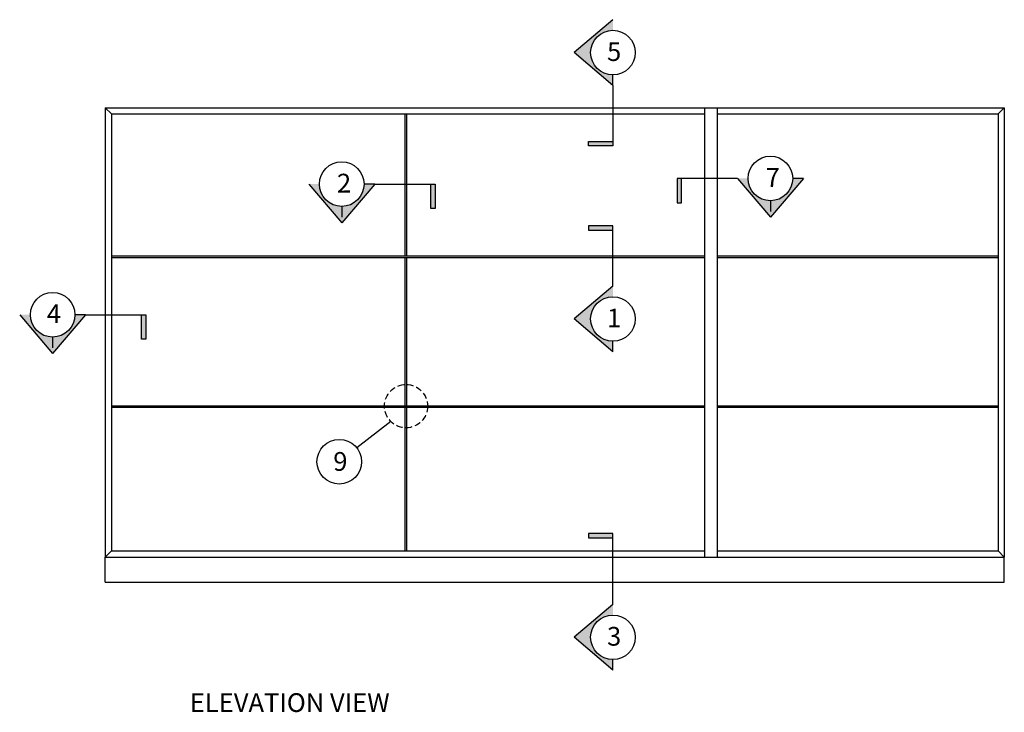
# Model space of a CAD drawing. Units: inches. Extents: x 12 to 351, y 4 to 229.
# Drawn here: x 312 to 351, y 200 to 228 of the extents above; entities that cross this region are included whole.
import ezdxf

# ---------------------------------------------------------------- set-up
doc = ezdxf.new("R2010")
doc.units = ezdxf.units.IN
doc.header["$MEASUREMENT"] = 0
doc.linetypes.add('HIDDEN', pattern=[0.375, 0.25, -0.125])
doc.styles.get("Standard").update_dxf_attribs({"font": 'arial.ttf', "height": 0.125})

msp = doc.modelspace()

# ---------------------------------------------------------------- hatches: boundary and pattern name
for points in [[(335.3199, 227.546), (335.3199, 227.9721), (333.7701, 226.6532), (335.3199, 225.3343), (335.3199, 225.7603, -0.4142136), (334.4271, 226.6532, -0.4142136)], [(335.3199, 222.9166), (335.3199, 223.0911), (334.3466, 223.0911), (334.3466, 222.9166)], [(337.8914, 220.6387), (338.0658, 220.6387), (338.0658, 221.612), (337.8914, 221.612)], [(340.7351, 221.612), (340.309, 221.612), (341.6279, 220.0623), (342.9468, 221.612), (342.5207, 221.612, -0.4142136), (341.6279, 220.7192, -0.4142136)], [(323.5717, 221.3854), (323.1456, 221.3854), (324.4645, 219.8356), (325.7834, 221.3854), (325.3573, 221.3854, -0.4142136), (324.4645, 220.4926, -0.4142136)], [(328.2011, 221.3854), (328.0266, 221.3854), (328.0266, 220.4121), (328.2011, 220.4121)], [(334.3466, 219.7219), (334.3466, 219.5474), (335.3199, 219.5474), (335.3199, 219.7219)], [(335.3199, 216.8782), (335.3199, 217.3042), (333.7701, 215.9853), (335.3199, 214.6664), (335.3199, 215.0925, -0.4142136), (334.4271, 215.9853, -0.4142136)], [(311.9952, 216.1528), (311.5691, 216.1528), (312.888, 214.603), (314.2069, 216.1528), (313.7808, 216.1528, -0.4142136), (312.888, 215.26, -0.4142136)], [(316.6245, 216.1528), (316.45, 216.1528), (316.45, 215.1795), (316.6245, 215.1795)], [(334.3466, 207.3992), (334.3466, 207.2248), (335.3199, 207.2248), (335.3199, 207.3992)], [(335.3199, 204.1295), (335.3199, 204.5556), (333.7701, 203.2367), (335.3199, 201.9178), (335.3199, 202.3439, -0.4142136), (334.4271, 203.2367, -0.4142136)]]:
    msp.add_hatch(color=256).paths.add_polyline_path(points)

# ---------------------------------------------------------------- linework, layer by layer
for p, q in [((335.3199, 227.9721), (333.7701, 226.6532)), ((335.3199, 225.3343), (333.7701, 226.6532)), ((335.3199, 225.3343), (335.3199, 225.7603)), ((335.3199, 225.3343), (335.3199, 222.9166)), ((314.9922, 224.4479), (314.9922, 206.4479)), ((314.9922, 224.4479), (350.9922, 224.4479)), ((314.9922, 224.4479), (315.2422, 224.1979)), ((338.9922, 224.4479), (338.9922, 206.4479)), ((339.4922, 224.4479), (339.4922, 206.4479)), ((350.9922, 224.4479), (350.7422, 224.1979)), ((350.9922, 224.4479), (350.9922, 206.4479)), ((315.2422, 224.1979), (315.2422, 206.6979)), ((315.2422, 224.1979), (338.9922, 224.1979)), ((326.9922, 224.1979), (326.9922, 218.5099)), ((327.0542, 224.1979), (327.0542, 218.5099)), ((339.4922, 224.1979), (350.7422, 224.1979)), ((350.7422, 224.1979), (350.7422, 206.6979)), ((334.3466, 222.9166), (334.3466, 223.0911)), ((334.3466, 223.0911), (335.3199, 223.0911)), ((335.3199, 222.9166), (334.3466, 222.9166)), ((340.309, 221.612), (337.8914, 221.612)), ((337.8914, 221.612), (337.8914, 220.6387)), ((338.0658, 220.6387), (338.0658, 221.612)), ((340.309, 221.612), (341.6279, 220.0623)), ((342.9468, 221.612), (341.6279, 220.0623)), ((342.9468, 221.612), (342.5207, 221.612)), ((323.1456, 221.3854), (324.4645, 219.8356)), ((325.7834, 221.3854), (324.4645, 219.8356)), ((325.7834, 221.3854), (325.3573, 221.3854)), ((325.7834, 221.3854), (328.2011, 221.3854)), ((328.0266, 220.4121), (328.0266, 221.3854)), ((328.2011, 221.3854), (328.2011, 220.4121)), ((324.4645, 220.4926), (324.4645, 220.0665)), ((328.2011, 220.4121), (328.0266, 220.4121)), ((337.8914, 220.6387), (338.0658, 220.6387)), ((341.6279, 220.7192), (341.6279, 220.2931)), ((335.3199, 219.7219), (334.3466, 219.7219)), ((334.3466, 219.7219), (334.3466, 219.5474)), ((335.3199, 217.3042), (335.3199, 219.7219)), ((334.3466, 219.5474), (335.3199, 219.5474)), ((315.2422, 218.5099), (338.9922, 218.5099)), ((315.2422, 218.4479), (338.9922, 218.4479)), ((326.9922, 218.4479), (326.9922, 212.5099)), ((327.0542, 218.4479), (327.0542, 212.5099)), ((339.4922, 218.5099), (350.7422, 218.5099)), ((339.4922, 218.4479), (350.7422, 218.4479)), ((335.3199, 217.3042), (333.7701, 215.9853)), ((311.5691, 216.1528), (312.888, 214.603)), ((314.2069, 216.1528), (312.888, 214.603)), ((314.2069, 216.1528), (313.7808, 216.1528)), ((314.2069, 216.1528), (316.6245, 216.1528)), ((316.45, 215.1795), (316.45, 216.1528)), ((316.6245, 216.1528), (316.6245, 215.1795)), ((335.3199, 214.6664), (333.7701, 215.9853)), ((312.888, 215.26), (312.888, 214.8339)), ((316.6245, 215.1795), (316.45, 215.1795)), ((335.3199, 214.6664), (335.3199, 215.0925)), ((315.2422, 212.5099), (338.9922, 212.5099)), ((339.4922, 212.5099), (350.7422, 212.5099)), ((315.2422, 212.4479), (338.9922, 212.4479)), ((326.9922, 212.4479), (326.9922, 206.6979)), ((327.0542, 212.4479), (327.0542, 206.6979)), ((339.4922, 212.4479), (350.7422, 212.4479)), ((326.4255, 211.8811), (325.0685, 210.8184)), ((335.3199, 207.3992), (334.3466, 207.3992)), ((334.3466, 207.3992), (334.3466, 207.2248)), ((335.3199, 204.5556), (335.3199, 207.3992)), ((334.3466, 207.2248), (335.3199, 207.2248)), ((315.2422, 206.6979), (314.9922, 206.4479)), ((315.2422, 206.6979), (338.9922, 206.6979)), ((339.4922, 206.6979), (350.7422, 206.6979)), ((350.9922, 206.4479), (350.7422, 206.6979)), ((314.9922, 206.4479), (350.9922, 206.4479)), ((314.9922, 206.4479), (350.9922, 206.4479)), ((314.9922, 206.4479), (350.9922, 206.4479)), ((314.9922, 205.4479), (314.9922, 206.4479)), ((350.9922, 205.4479), (350.9922, 206.4479)), ((314.9922, 205.4479), (350.9922, 205.4479)), ((335.3199, 204.5556), (333.7701, 203.2367)), ((335.3199, 201.9178), (333.7701, 203.2367)), ((335.3199, 201.9178), (335.3199, 202.3439))]:
    msp.add_line(p, q)
for centre in [(335.3199, 226.6532), (341.6279, 221.612), (324.4645, 221.3854), (312.888, 216.1528), (335.3199, 215.9853), (324.3656, 210.268), (335.3199, 203.2367)]:
    msp.add_circle(centre, 0.8928)
at = {"linetype": 'HIDDEN'}
msp.add_circle((327.038, 212.4937), 0.8662, dxfattribs=at)

# ---------------------------------------------------------------- texts
at = {"char_height": 0.75, "attachment_point": 1}
for s, width, insert in [('5', 1.293544, (335.086, 227.0687)), ('7', 1.293544, (341.4355, 222.0276)), ('2', 1.293544, (324.2722, 221.801)), ('4', 1.293544, (312.6541, 216.5684)), ('1', 1.293544, (335.086, 216.4009)), ('9', 1.293544, (324.1248, 210.6545)), ('3', 1.293544, (335.086, 203.6523)), ('ELEVATION VIEW', 11.73928, (318.3808, 200.9961))]:
    msp.add_mtext_dynamic_manual_height_columns(s, width=width, gutter_width=0.625, heights=[0], dxfattribs=dict(at, insert=insert))

doc.saveas('drawing.dxf')
